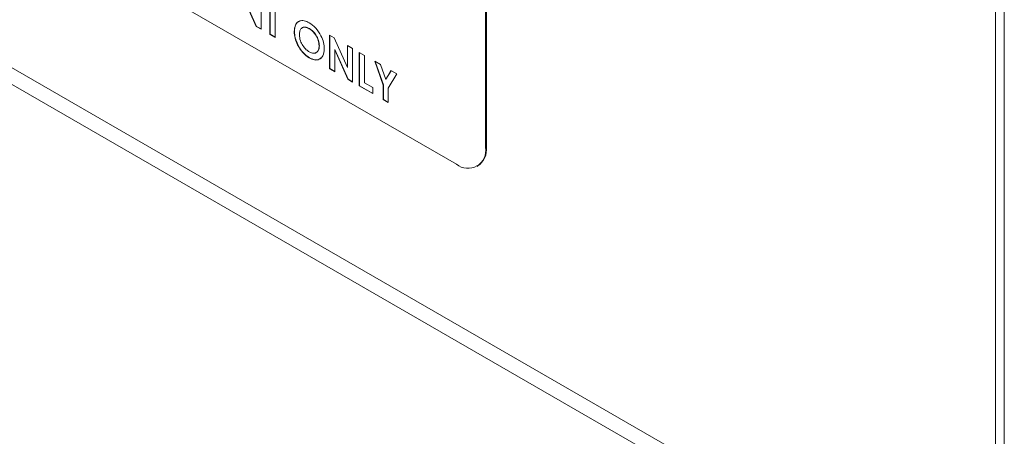
# Model space of a CAD drawing. Units: inches. Extents: x 1.5 to 49.6, y 0.7 to 32.4.
# Drawn here: x 41.4 to 44.4, y 19.4 to 20.7 of the extents above; entities that cross this region are included whole.
import ezdxf

# ---------------------------------------------------------------- set-up
doc = ezdxf.new("R2010")
doc.units = ezdxf.units.IN
doc.header["$LTSCALE"] = 3
doc.header["$MEASUREMENT"] = 0

msp = doc.modelspace()

# ---------------------------------------------------------------- linework, layer by layer
at = {"color": 7, "linetype": 'Continuous', "lineweight": 15}
for p, q in [((44.3324, 22.7418), (44.3324, 15.7092)), ((44.3588, 22.7265), (44.3588, 15.6724)), ((41.4538, 20.9266), (42.6913, 20.2122)), ((42.7797, 20.2632), (42.7797, 20.8757)), ((42.7825, 20.2649), (42.7825, 20.8773)), ((42.0818, 20.6322), (42.0418, 20.7222)), ((42.0825, 20.6326), (42.0425, 20.7226)), ((42.0962, 20.7259), (42.0962, 20.6239)), ((42.1234, 20.6082), (42.1234, 20.6919)), ((42.1241, 20.6086), (42.1241, 20.6923)), ((42.1393, 20.6827), (42.1393, 20.599)), ((42.0825, 20.6326), (42.0818, 20.6322)), ((42.0962, 20.6239), (42.0818, 20.6322)), ((42.0962, 20.6247), (42.0825, 20.6326)), ((42.2436, 20.626), (42.2429, 20.6255)), ((42.1241, 20.6086), (42.1234, 20.6082)), ((42.1393, 20.599), (42.1234, 20.6082)), ((42.1393, 20.5998), (42.1241, 20.6086)), ((42.1978, 20.6171), (42.197, 20.6167)), ((42.3047, 20.6056), (42.319, 20.5973)), ((42.3047, 20.5035), (42.3047, 20.6056)), ((42.3054, 20.5039), (42.3054, 20.6051)), ((42.319, 20.5973), (42.3591, 20.507)), ((42.2737, 20.5732), (42.273, 20.5728)), ((42.3213, 20.5617), (42.3206, 20.5613)), ((42.3206, 20.5613), (42.3206, 20.4943)), ((42.3606, 20.4712), (42.3206, 20.5613)), ((42.3613, 20.4716), (42.3213, 20.5617)), ((42.3591, 20.5742), (42.375, 20.565)), ((42.3591, 20.507), (42.3591, 20.5742)), ((42.3598, 20.5074), (42.3598, 20.5737)), ((42.375, 20.565), (42.375, 20.4629)), ((42.2439, 20.5368), (42.2432, 20.5363)), ((42.3954, 20.5532), (42.4112, 20.5441)), ((42.3954, 20.4512), (42.3954, 20.5532)), ((42.3961, 20.4516), (42.3961, 20.5528)), ((42.4112, 20.5441), (42.4112, 20.4603)), ((42.3054, 20.5039), (42.3047, 20.5035)), ((42.3206, 20.4943), (42.3047, 20.5035)), ((42.3206, 20.4951), (42.3054, 20.5039)), ((42.3598, 20.5074), (42.3591, 20.507)), ((42.4424, 20.5261), (42.46, 20.5159)), ((42.4679, 20.4535), (42.4424, 20.5261)), ((42.4686, 20.4539), (42.4434, 20.5255)), ((42.46, 20.5159), (42.4758, 20.471)), ((42.3613, 20.4716), (42.3606, 20.4712)), ((42.375, 20.4629), (42.3606, 20.4712)), ((42.375, 20.4637), (42.3613, 20.4716)), ((42.4758, 20.471), (42.4916, 20.4977)), ((42.4765, 20.4714), (42.4758, 20.471)), ((42.4765, 20.4714), (42.4919, 20.4975)), ((42.5092, 20.4875), (42.4837, 20.4443)), ((42.4916, 20.4977), (42.5092, 20.4875)), ((42.3961, 20.4516), (42.3954, 20.4512)), ((42.4361, 20.4276), (42.3954, 20.4512)), ((42.4361, 20.4284), (42.3961, 20.4516)), ((42.4112, 20.4603), (42.4361, 20.4459)), ((42.4361, 20.4459), (42.4361, 20.4276)), ((42.4686, 20.4539), (42.4679, 20.4535)), ((42.4679, 20.4093), (42.4679, 20.4535)), ((42.4686, 20.4097), (42.4686, 20.4539)), ((42.4837, 20.4443), (42.4837, 20.4001)), ((42.4686, 20.4097), (42.4679, 20.4093)), ((42.4837, 20.4001), (42.4679, 20.4093)), ((42.4837, 20.4009), (42.4686, 20.4097)), ((42.7825, 20.2649), (42.7797, 20.2632)), ((42.7538, 20.206), (42.7566, 20.2077))]:
    msp.add_line(p, q, dxfattribs=at)
at = {"color": 8, "linetype": 'Continuous', "lineweight": 15}
for p, q in [((44.3324, 18.7775), (39.2467, 21.7134)), ((39.1928, 21.6935), (44.3324, 18.7265))]:
    msp.add_line(p, q, dxfattribs=at)
at = {"color": 7, "linetype": 'Continuous', "lineweight": 15}
for centre, radius, start, end in [((42.7258, 20.2545), 0.0546, 230.7967, 9.214), ((42.7212, 20.2581), 0.0616, 305.0133, 6.2988)]:
    msp.add_arc(centre, radius, start, end, dxfattribs=at)
for points, knots in [([(42.197, 20.6167), (42.1979, 20.6241), (42.1995, 20.6388), (42.2119, 20.6493), (42.2271, 20.6511), (42.2378, 20.6462), (42.2431, 20.6437)], [0, 0, 0, 0, 0.279638, 0.559214, 0.779667, 1, 1, 1, 1]), ([(42.1978, 20.6171), (42.1987, 20.6243), (42.2005, 20.6386), (42.2087, 20.6484), (42.2147, 20.6489), (42.2149, 20.6489)], [0, 0, 0, 0, 0.492182, 0.984254, 1, 1, 1, 1]), ([(42.2429, 20.6255), (42.2384, 20.6276), (42.2294, 20.6316), (42.2194, 20.6276), (42.2137, 20.6191), (42.2132, 20.6112), (42.2129, 20.6073)], [0, 0, 0, 0, 0.279587, 0.559106, 0.779351, 1, 1, 1, 1]), ([(42.2436, 20.626), (42.2392, 20.6279), (42.2303, 20.6317), (42.2219, 20.6297), (42.2196, 20.6259), (42.2193, 20.6255)], [0, 0, 0, 0, 0.470974, 0.941833, 1, 1, 1, 1]), ([(42.273, 20.5728), (42.2725, 20.5782), (42.2715, 20.5892), (42.2634, 20.6055), (42.2534, 20.6183), (42.2464, 20.6231), (42.2429, 20.6255)], [0, 0, 0, 0, 0.279749, 0.559458, 0.779663, 1, 1, 1, 1]), ([(42.2431, 20.6437), (42.2499, 20.6388), (42.2636, 20.629), (42.2784, 20.6055), (42.2875, 20.5827), (42.2884, 20.5698), (42.2888, 20.5634)], [0, 0, 0, 0, 0.2793673, 0.5591887, 0.7795147, 1, 1, 1, 1]), ([(42.2737, 20.5732), (42.2732, 20.5787), (42.2722, 20.5896), (42.2641, 20.6059), (42.2541, 20.6188), (42.2471, 20.6236), (42.2436, 20.626)], [0, 0, 0, 0, 0.279749, 0.559458, 0.779663, 1, 1, 1, 1]), ([(42.2432, 20.5363), (42.2364, 20.5412), (42.2227, 20.5508), (42.2076, 20.5743), (42.1985, 20.5973), (42.1975, 20.6102), (42.197, 20.6167)], [0, 0, 0, 0, 0.279624, 0.55918, 0.779559, 1, 1, 1, 1]), ([(42.2439, 20.5368), (42.2371, 20.5416), (42.2234, 20.5512), (42.2083, 20.5747), (42.1992, 20.5977), (42.1982, 20.6106), (42.1978, 20.6171)], [0, 0, 0, 0, 0.279624, 0.55918, 0.779559, 1, 1, 1, 1]), ([(42.2129, 20.6073), (42.2134, 20.6011), (42.2144, 20.5899), (42.2209, 20.5787), (42.2238, 20.5738)], [0, 0, 0, 0, 0.5594075, 1, 1, 1, 1]), ([(42.2238, 20.5738), (42.2271, 20.5693), (42.233, 20.5614), (42.2401, 20.5567), (42.2432, 20.5547)], [0, 0, 0, 0, 0.55937, 1, 1, 1, 1]), ([(42.2432, 20.5547), (42.2476, 20.5527), (42.2566, 20.5488), (42.2663, 20.5529), (42.2721, 20.5611), (42.2727, 20.5689), (42.273, 20.5728)], [0, 0, 0, 0, 0.279464, 0.559182, 0.77947, 1, 1, 1, 1]), ([(42.2888, 20.5634), (42.2881, 20.556), (42.2866, 20.5412), (42.2742, 20.5309), (42.2592, 20.5287), (42.2486, 20.5338), (42.2432, 20.5363)], [0, 0, 0, 0, 0.279669, 0.559362, 0.779622, 1, 1, 1, 1]), ([(42.2607, 20.5523), (42.263, 20.5529), (42.2681, 20.554), (42.2728, 20.5617), (42.2734, 20.5693), (42.2737, 20.5732)], [0, 0, 0, 0, 0.280954, 0.64028, 1, 1, 1, 1]), ([(42.2785, 20.537), (42.2769, 20.5352), (42.2722, 20.53), (42.2597, 20.5294), (42.2492, 20.5343), (42.2439, 20.5368)], [0, 0, 0, 0, 0.2163099, 0.6080496, 1, 1, 1, 1])]:
    msp.add_open_spline(points, degree=3, knots=knots, dxfattribs=at)

doc.saveas('drawing.dxf')
